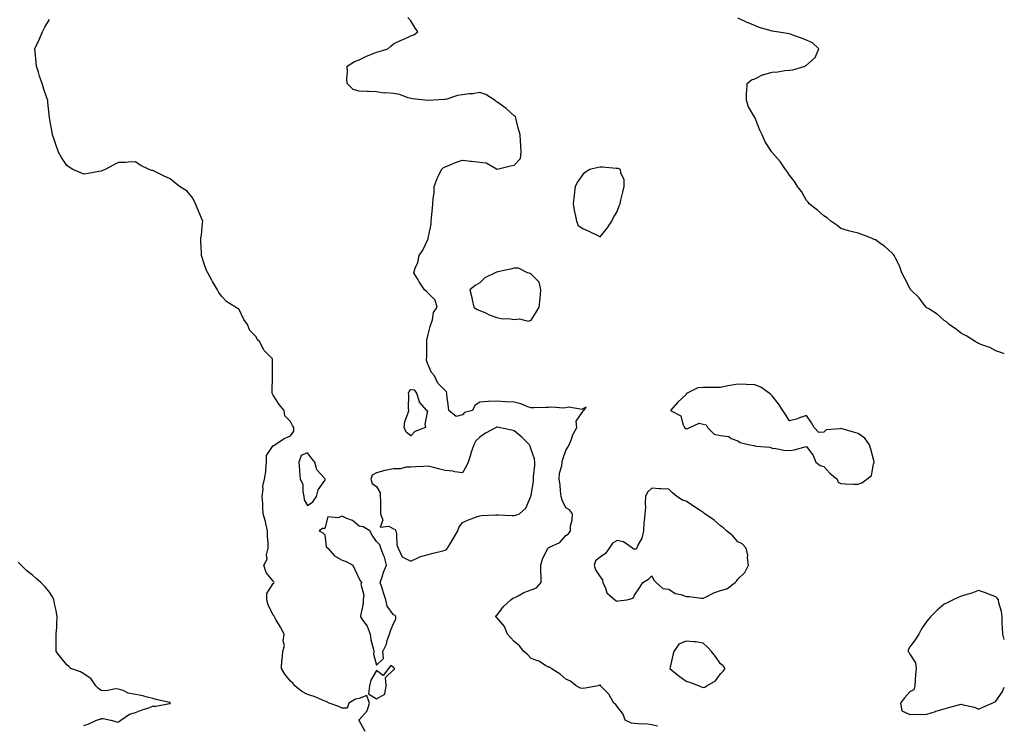
# Model space of a CAD drawing. Units: inches. Extents: x 939443 to 942083, y 7221338 to 7223978.
# Drawn here: x 941511 to 942083, y 7222259 to 7222669 of the extents above; entities that cross this region are included whole.
import ezdxf

# ---------------------------------------------------------------- set-up
doc = ezdxf.new("R2010")
doc.units = ezdxf.units.IN
doc.header["$MEASUREMENT"] = 0
doc.layers.add('Contour_93947221', color=7, linetype='Continuous', true_color=0xb021b2)

msp = doc.modelspace()

# ---------------------------------------------------------------- linework, layer by layer
at = {"layer": 'Contour_93947221'}
for points in [[(941711.43, 7222255.3, 3206), (941708.05, 7222261.71, 3206), (941707.97, 7222261.84, 3206), (941707.87, 7222261.92, 3206), (941707.78, 7222262.19, 3206), (941708.05, 7222262.17, 3206), (941712.57, 7222267.39, 3206), (941714.02, 7222271.92, 3206), (941712.42, 7222276.3, 3206), (941708.05, 7222274.48, 3206), (941705.84, 7222274.13, 3206), (941701.98, 7222271.92, 3206), (941701, 7222268.97, 3206), (941698.05, 7222268.83, 3206), (941696.1, 7222269.97, 3206), (941690.61, 7222271.92, 3206), (941688.84, 7222272.7, 3206), (941688.05, 7222273.01, 3206), (941686.27, 7222273.7, 3206), (941681.86, 7222275.73, 3206), (941678.05, 7222276.9, 3206), (941674.7, 7222278.58, 3206), (941670.65, 7222281.92, 3206), (941669.49, 7222283.37, 3206), (941668.05, 7222284.67, 3206), (941664.79, 7222288.66, 3206), (941662.77, 7222291.92, 3206), (941663.09, 7222296.88, 3206), (941663.16, 7222297.02, 3206), (941663.69, 7222301.92, 3206), (941664.64, 7222305.32, 3206), (941663.91, 7222307.78, 3206), (941664.33, 7222311.92, 3206), (941662.2, 7222316.06, 3206), (941659.62, 7222320.34, 3206), (941658.71, 7222321.92, 3206), (941658.57, 7222322.45, 3206), (941658.05, 7222323.01, 3206), (941655.06, 7222328.93, 3206), (941654.28, 7222331.92, 3206), (941654.39, 7222335.57, 3206), (941658.05, 7222341.26, 3206), (941658.42, 7222341.55, 3206), (941658.67, 7222341.92, 3206), (941658.45, 7222342.31, 3206), (941658.05, 7222342.74, 3206), (941653.93, 7222347.8, 3206), (941652.68, 7222351.92, 3206), (941654.48, 7222355.49, 3206), (941654.2, 7222358.07, 3206), (941655.01, 7222361.92, 3206), (941655.03, 7222364.95, 3206), (941654.77, 7222368.64, 3206), (941654.78, 7222371.92, 3206), (941653.7, 7222376.28, 3206), (941653.46, 7222377.33, 3206), (941652.28, 7222381.92, 3206), (941651.92, 7222385.79, 3206), (941651.96, 7222388.01, 3206), (941651.66, 7222391.92, 3206), (941652.23, 7222396.1, 3206), (941652.03, 7222397.94, 3206), (941653, 7222401.92, 3206), (941653.7, 7222406.28, 3206), (941653.68, 7222407.56, 3206), (941654.2, 7222411.92, 3206), (941654.22, 7222415.75, 3206), (941658.05, 7222421.59, 3206), (941658.4, 7222421.57, 3206), (941659.06, 7222421.92, 3206), (941664.46, 7222425.51, 3206), (941668.05, 7222427.17, 3206), (941670.07, 7222429.89, 3206), (941670.05, 7222431.92, 3206), (941669.19, 7222433.07, 3206), (941668.05, 7222435.47, 3206), (941664.85, 7222438.72, 3206), (941664.41, 7222441.92, 3206), (941661.49, 7222445.36, 3206), (941658.05, 7222450.77, 3206), (941657.61, 7222451.47, 3206), (941657.46, 7222451.92, 3206), (941657.45, 7222452.53, 3206), (941657.67, 7222461.53, 3206), (941657.66, 7222461.92, 3206), (941657.58, 7222462.39, 3206), (941657.63, 7222471.49, 3206), (941657.53, 7222471.92, 3206), (941652.81, 7222476.69, 3206), (941652.45, 7222477.51, 3206), (941650.04, 7222481.92, 3206), (941648.99, 7222482.86, 3206), (941648.05, 7222484.58, 3206), (941644.49, 7222488.37, 3206), (941643.01, 7222491.92, 3206), (941640.88, 7222494.75, 3206), (941638.05, 7222500.9, 3206), (941637.31, 7222501.18, 3206), (941636.19, 7222501.92, 3206), (941631.16, 7222505.03, 3206), (941628.05, 7222508.35, 3206), (941626.47, 7222510.34, 3206), (941625.62, 7222511.92, 3206), (941622.84, 7222516.71, 3206), (941622.41, 7222517.56, 3206), (941620.1, 7222521.92, 3206), (941619.33, 7222523.19, 3206), (941618.05, 7222526.57, 3206), (941616.81, 7222530.69, 3206), (941616.41, 7222531.92, 3206), (941616.42, 7222533.56, 3206), (941615.99, 7222539.85, 3206), (941616, 7222541.92, 3206), (941616.29, 7222543.68, 3206), (941616.9, 7222550.77, 3206), (941617.06, 7222551.92, 3206), (941616.34, 7222553.62, 3206), (941614.42, 7222558.29, 3206), (941612.82, 7222561.92, 3206), (941611.26, 7222565.14, 3206), (941608.05, 7222569.36, 3206), (941606.42, 7222570.28, 3206), (941603.55, 7222571.92, 3206), (941600.54, 7222574.42, 3206), (941598.05, 7222576.45, 3206), (941594.35, 7222578.21, 3206), (941589.3, 7222580.67, 3206), (941588.05, 7222581.28, 3206), (941587.49, 7222581.37, 3206), (941585.91, 7222581.92, 3206), (941580.62, 7222584.48, 3206), (941578.05, 7222586.26, 3206), (941573.79, 7222586.18, 3206), (941572.09, 7222585.96, 3206), (941568.05, 7222585.85, 3206), (941565.31, 7222584.67, 3206), (941560.28, 7222581.92, 3206), (941558.74, 7222581.22, 3206), (941558.05, 7222580.83, 3206), (941556.77, 7222580.65, 3206), (941550.46, 7222579.52, 3206), (941548.05, 7222579.17, 3206), (941546.13, 7222580.01, 3206), (941541.49, 7222581.92, 3206), (941539.39, 7222583.27, 3206), (941538.05, 7222584.26, 3206), (941535.01, 7222588.89, 3206), (941533.16, 7222591.92, 3206), (941531.92, 7222595.79, 3206), (941530.69, 7222599.28, 3206), (941529.82, 7222601.92, 3206), (941529.58, 7222603.44, 3206), (941528.05, 7222611.92, 3206), (941527.09, 7222620.96, 3206), (941526.98, 7222621.92, 3206), (941526.45, 7222623.52, 3206), (941524.73, 7222628.6, 3206), (941523.64, 7222631.92, 3206), (941522.24, 7222636.12, 3206), (941521.53, 7222638.44, 3206), (941520.4, 7222641.92, 3206), (941520.16, 7222644.03, 3206), (941519.68, 7222650.28, 3206), (941519.5, 7222651.92, 3206), (941520.66, 7222654.52, 3206), (941522.17, 7222657.8, 3206), (941523.9, 7222661.92, 3206), (941525.37, 7222664.6, 3206), (941528.05, 7222668.99, 3206)], [(941881.49, 7222258.48, 3205), (941878.05, 7222259.24, 3205), (941875.67, 7222259.54, 3205), (941870.23, 7222259.75, 3205), (941868.05, 7222259.97, 3205), (941866.32, 7222260.2, 3205), (941862.66, 7222261.92, 3205), (941861.49, 7222265.36, 3205), (941858.05, 7222269.87, 3205), (941857.12, 7222270.98, 3205), (941856.1, 7222271.92, 3205), (941853.28, 7222276.69, 3205), (941853.13, 7222277, 3205), (941848.33, 7222281.92, 3205), (941848.25, 7222282.12, 3205), (941848.05, 7222282.39, 3205), (941847.71, 7222282.27, 3205), (941846.9, 7222281.92, 3205), (941839.4, 7222280.57, 3205), (941838.05, 7222280.4, 3205), (941836.68, 7222280.55, 3205), (941834.23, 7222281.92, 3205), (941830.75, 7222284.62, 3205), (941828.05, 7222285.69, 3205), (941824.83, 7222288.7, 3205), (941819.56, 7222291.92, 3205), (941818.92, 7222292.8, 3205), (941818.05, 7222292.7, 3205), (941816.24, 7222293.74, 3205), (941812.43, 7222296.3, 3205), (941808.05, 7222297.78, 3205), (941805.97, 7222299.85, 3205), (941803.7, 7222301.92, 3205), (941801.19, 7222305.06, 3205), (941798.05, 7222307.7, 3205), (941796.04, 7222309.91, 3205), (941794.23, 7222311.92, 3205), (941792.51, 7222316.37, 3205), (941788.05, 7222321.51, 3205), (941787.82, 7222321.69, 3205), (941787.48, 7222321.92, 3205), (941787.44, 7222322.53, 3205), (941788.05, 7222322.78, 3205), (941791.96, 7222328.01, 3205), (941796.16, 7222331.92, 3205), (941797.24, 7222332.74, 3205), (941798.05, 7222333.11, 3205), (941800.42, 7222334.28, 3205), (941803.77, 7222336.2, 3205), (941808.05, 7222337.74, 3205), (941811.04, 7222338.93, 3205), (941813.85, 7222341.92, 3205), (941813.85, 7222346.12, 3205), (941813.5, 7222347.37, 3205), (941813.5, 7222351.92, 3205), (941814.58, 7222355.4, 3205), (941817.56, 7222361.43, 3205), (941817.77, 7222361.92, 3205), (941817.92, 7222362.04, 3205), (941818.05, 7222362.15, 3205), (941818.64, 7222362.51, 3205), (941824.72, 7222365.24, 3205), (941828.05, 7222369.22, 3205), (941829.73, 7222370.24, 3205), (941830.8, 7222371.92, 3205), (941830.93, 7222374.81, 3205), (941831.89, 7222378.07, 3205), (941831.99, 7222381.92, 3205), (941830.22, 7222384.09, 3205), (941828.05, 7222385.34, 3205), (941825.95, 7222389.83, 3205), (941825.38, 7222391.92, 3205), (941825, 7222394.97, 3205), (941824.82, 7222398.68, 3205), (941824.34, 7222401.92, 3205), (941824.53, 7222405.44, 3205), (941825.78, 7222409.65, 3205), (941825.99, 7222411.92, 3205), (941826.31, 7222413.66, 3205), (941828.05, 7222418.6, 3205), (941829.32, 7222420.65, 3205), (941830.02, 7222421.92, 3205), (941831.4, 7222425.28, 3205), (941832.23, 7222427.74, 3205), (941834.43, 7222431.92, 3205), (941834.23, 7222435.73, 3205), (941838.05, 7222441.33, 3205), (941838.27, 7222441.71, 3205), (941838.59, 7222441.92, 3205), (941839.89, 7222443.76, 3205), (941838.05, 7222442.76, 3205), (941837.62, 7222442.35, 3205), (941829.96, 7222443.83, 3205), (941828.05, 7222443.35, 3205), (941826.8, 7222443.17, 3205), (941819.94, 7222443.81, 3205), (941818.05, 7222443.64, 3205), (941816.44, 7222443.52, 3205), (941809.53, 7222443.4, 3205), (941808.05, 7222443.33, 3205), (941805.99, 7222443.97, 3205), (941801.88, 7222445.75, 3205), (941798.05, 7222446.61, 3205), (941793.11, 7222446.86, 3205), (941792.95, 7222446.82, 3205), (941788.05, 7222447.25, 3205), (941783.17, 7222447.04, 3205), (941782.86, 7222447.12, 3205), (941778.05, 7222446.78, 3205), (941775.17, 7222444.79, 3205), (941773.94, 7222441.92, 3205), (941769.32, 7222440.65, 3205), (941768.05, 7222439.4, 3205), (941764.41, 7222438.29, 3205), (941760.08, 7222441.92, 3205), (941759.93, 7222443.81, 3205), (941758.96, 7222451, 3205), (941758.88, 7222451.92, 3205), (941758.75, 7222452.62, 3205), (941758.05, 7222453.44, 3205), (941753.81, 7222457.68, 3205), (941751.88, 7222461.92, 3205), (941750.02, 7222463.89, 3205), (941748.05, 7222468.35, 3205), (941747.06, 7222470.94, 3205), (941747.22, 7222471.92, 3205), (941747.29, 7222472.68, 3205), (941747.24, 7222481.1, 3205), (941747.3, 7222481.92, 3205), (941747.33, 7222482.64, 3205), (941748.05, 7222486, 3205), (941749.29, 7222490.67, 3205), (941749.75, 7222491.92, 3205), (941750.65, 7222494.52, 3205), (941751.17, 7222498.81, 3205), (941753.41, 7222501.92, 3205), (941752.09, 7222505.96, 3205), (941748.05, 7222510.01, 3205), (941747.07, 7222510.94, 3205), (941746.07, 7222511.92, 3205), (941742.8, 7222516.67, 3205), (941742.22, 7222517.76, 3205), (941739.82, 7222521.92, 3205), (941740.59, 7222524.46, 3205), (941742.06, 7222527.92, 3205), (941742.94, 7222531.92, 3205), (941744.97, 7222534.99, 3205), (941748.05, 7222541.61, 3205), (941748.14, 7222541.84, 3205), (941748.15, 7222541.92, 3205), (941748.15, 7222542.02, 3205), (941749.77, 7222550.2, 3205), (941749.83, 7222551.92, 3205), (941750.01, 7222553.89, 3205), (941750.64, 7222559.34, 3205), (941750.86, 7222561.92, 3205), (941750.96, 7222564.83, 3205), (941751.55, 7222568.42, 3205), (941751.63, 7222571.92, 3205), (941753.33, 7222576.63, 3205), (941753.93, 7222577.8, 3205), (941755.78, 7222581.92, 3205), (941756.98, 7222582.99, 3205), (941758.05, 7222583.33, 3205), (941760.44, 7222584.3, 3205), (941763.95, 7222586.02, 3205), (941768.05, 7222587.33, 3205), (941772.93, 7222586.8, 3205), (941773.26, 7222586.72, 3205), (941778.05, 7222586.04, 3205), (941781.81, 7222585.69, 3205), (941787.8, 7222582.17, 3205), (941788.05, 7222582.12, 3205), (941788.29, 7222582.15, 3205), (941796.03, 7222583.95, 3205), (941798.05, 7222584.4, 3205), (941801.69, 7222588.29, 3205), (941802.09, 7222591.92, 3205), (941802.03, 7222595.9, 3205), (941801.71, 7222598.27, 3205), (941801.61, 7222601.92, 3205), (941800.89, 7222604.75, 3205), (941799.32, 7222610.65, 3205), (941798.99, 7222611.92, 3205), (941798.78, 7222612.64, 3205), (941798.05, 7222613.07, 3205), (941793.53, 7222617.39, 3205), (941790.77, 7222619.21, 3205), (941788.05, 7222621.1, 3205), (941787.61, 7222621.47, 3205), (941786.99, 7222621.92, 3205), (941781.59, 7222625.46, 3205), (941778.05, 7222626.63, 3205), (941774.12, 7222625.85, 3205), (941771.93, 7222625.79, 3205), (941768.05, 7222625.24, 3205), (941765.2, 7222624.77, 3205), (941758.94, 7222622.82, 3205), (941758.05, 7222622.62, 3205), (941757.43, 7222622.55, 3205), (941748.12, 7222621.98, 3205), (941748.05, 7222621.98, 3205), (941747.98, 7222622, 3205), (941739.05, 7222622.92, 3205), (941738.05, 7222623.13, 3205), (941736.42, 7222623.56, 3205), (941731.54, 7222625.4, 3205), (941728.05, 7222626.08, 3205), (941723.49, 7222626.47, 3205), (941722.45, 7222626.31, 3205), (941718.05, 7222627.02, 3205), (941713.38, 7222627.25, 3205), (941712.72, 7222627.25, 3205), (941708.05, 7222627.47, 3205), (941704.53, 7222628.4, 3205), (941701.07, 7222631.92, 3205), (941700.85, 7222634.71, 3205), (941701.26, 7222638.7, 3205), (941701.09, 7222641.92, 3205), (941705.27, 7222644.69, 3205), (941708.05, 7222645.65, 3205), (941712.22, 7222647.74, 3205), (941714.73, 7222648.6, 3205), (941718.05, 7222649.95, 3205), (941719.64, 7222650.34, 3205), (941724.57, 7222651.92, 3205), (941726.35, 7222653.62, 3205), (941728.05, 7222654.81, 3205), (941732.84, 7222657.13, 3205), (941733.63, 7222657.49, 3205), (941738.05, 7222659.54, 3205), (941739.87, 7222660.1, 3205), (941742.08, 7222661.92, 3205), (941740.45, 7222664.32, 3205), (941738.05, 7222668.29, 3205), (941736.33, 7222670.2, 3205)], [(942083, 7222474.7, 3204), (942081.56, 7222475.44, 3204), (942078.05, 7222476.55, 3204), (942074.52, 7222478.4, 3204), (942069.93, 7222480.03, 3204), (942068.05, 7222480.83, 3204), (942067.38, 7222481.26, 3204), (942066.08, 7222481.92, 3204), (942061.18, 7222485.06, 3204), (942058.05, 7222486.51, 3204), (942055.12, 7222488.99, 3204), (942050.89, 7222491.92, 3204), (942049.45, 7222493.31, 3204), (942048.05, 7222494.24, 3204), (942043.99, 7222497.86, 3204), (942039.05, 7222500.92, 3204), (942038.05, 7222501.59, 3204), (942037.86, 7222501.74, 3204), (942037.63, 7222501.92, 3204), (942036.07, 7222503.91, 3204), (942033.46, 7222507.33, 3204), (942028.73, 7222511.92, 3204), (942028.48, 7222512.35, 3204), (942028.05, 7222512.96, 3204), (942025.04, 7222518.91, 3204), (942023.52, 7222521.92, 3204), (942022.01, 7222525.87, 3204), (942019.68, 7222530.28, 3204), (942018.92, 7222531.92, 3204), (942018.6, 7222532.47, 3204), (942018.05, 7222533.11, 3204), (942013.44, 7222537.31, 3204), (942011.25, 7222538.72, 3204), (942008.05, 7222540.92, 3204), (942007.43, 7222541.3, 3204), (942005.75, 7222541.92, 3204), (942000.25, 7222544.13, 3204), (941998.05, 7222544.81, 3204), (941994.06, 7222545.9, 3204), (941992.43, 7222546.3, 3204), (941988.05, 7222547.66, 3204), (941985.56, 7222549.44, 3204), (941982.08, 7222551.92, 3204), (941980.01, 7222553.87, 3204), (941978.05, 7222554.99, 3204), (941974.43, 7222558.31, 3204), (941969.54, 7222561.92, 3204), (941969, 7222562.86, 3204), (941968.05, 7222563.95, 3204), (941965.2, 7222569.07, 3204), (941962.73, 7222571.92, 3204), (941960.97, 7222574.85, 3204), (941958.05, 7222578.6, 3204), (941956.78, 7222580.65, 3204), (941955.9, 7222581.92, 3204), (941952.68, 7222586.55, 3204), (941948.05, 7222591.78, 3204), (941947.98, 7222591.84, 3204), (941947.89, 7222591.92, 3204), (941947.68, 7222592.29, 3204), (941944.07, 7222597.94, 3204), (941942.19, 7222601.92, 3204), (941940.87, 7222604.73, 3204), (941938.21, 7222611.76, 3204), (941938.14, 7222611.92, 3204), (941938.11, 7222611.98, 3204), (941938.05, 7222612.06, 3204), (941934.35, 7222618.23, 3204), (941933.19, 7222621.92, 3204), (941933.21, 7222626.76, 3204), (941933.37, 7222627.25, 3204), (941933.46, 7222631.92, 3204), (941936.04, 7222633.93, 3204), (941938.05, 7222634.63, 3204), (941942.85, 7222637.12, 3204), (941943.27, 7222637.15, 3204), (941948.05, 7222638.5, 3204), (941951.32, 7222638.64, 3204), (941955.52, 7222639.4, 3204), (941958.05, 7222639.54, 3204), (941960.15, 7222639.81, 3204), (941967.16, 7222641.92, 3204), (941967.72, 7222642.25, 3204), (941968.05, 7222642.51, 3204), (941973.02, 7222646.96, 3204), (941975.16, 7222651.92, 3204), (941971.51, 7222655.38, 3204), (941968.05, 7222657.06, 3204), (941964.55, 7222658.42, 3204), (941959.99, 7222659.99, 3204), (941958.05, 7222660.69, 3204), (941957.01, 7222660.88, 3204), (941950.57, 7222661.92, 3204), (941948.35, 7222662.23, 3204), (941948.05, 7222662.25, 3204), (941947.56, 7222662.41, 3204), (941940.59, 7222664.46, 3204), (941938.05, 7222665.44, 3204), (941933.44, 7222667.31, 3204), (941931.98, 7222667.99, 3204), (941928.05, 7222669.73, 3204)], [(941548.05, 7222258.81, 3207), (941550.43, 7222259.54, 3207), (941555.37, 7222261.92, 3207), (941557.44, 7222262.53, 3207), (941558.05, 7222262.88, 3207), (941559.12, 7222262.99, 3207), (941563.73, 7222261.92, 3207), (941567.17, 7222261.04, 3207), (941568.05, 7222260.85, 3207), (941568.64, 7222261.33, 3207), (941569.48, 7222261.92, 3207), (941574.46, 7222265.51, 3207), (941578.05, 7222266.43, 3207), (941581.95, 7222268.01, 3207), (941585.14, 7222269.01, 3207), (941588.05, 7222270.05, 3207), (941589.81, 7222270.16, 3207), (941597.84, 7222271.71, 3207), (941598.05, 7222271.72, 3207), (941598.19, 7222271.78, 3207), (941598.4, 7222271.92, 3207), (941598.19, 7222272.06, 3207), (941598.05, 7222272.13, 3207), (941597.78, 7222272.19, 3207), (941590.07, 7222273.93, 3207), (941588.05, 7222274.46, 3207), (941584.7, 7222275.26, 3207), (941582.24, 7222276.12, 3207), (941578.05, 7222276.88, 3207), (941573.81, 7222277.68, 3207), (941570.85, 7222279.11, 3207), (941568.05, 7222279.99, 3207), (941566.35, 7222280.22, 3207), (941560.99, 7222278.97, 3207), (941558.05, 7222279.19, 3207), (941556.5, 7222280.36, 3207), (941554.92, 7222281.92, 3207), (941552.15, 7222286.02, 3207), (941548.05, 7222288.89, 3207), (941546.11, 7222289.97, 3207), (941540.48, 7222291.92, 3207), (941539.23, 7222293.11, 3207), (941538.05, 7222294.15, 3207), (941534.49, 7222298.37, 3207), (941531.93, 7222301.92, 3207), (941531.95, 7222305.81, 3207), (941531.95, 7222308.01, 3207), (941531.96, 7222311.92, 3207), (941532.19, 7222316.06, 3207), (941532.25, 7222317.72, 3207), (941532.52, 7222321.92, 3207), (941531.87, 7222325.75, 3207), (941531.12, 7222328.85, 3207), (941530.53, 7222331.92, 3207), (941529.75, 7222333.62, 3207), (941528.05, 7222336.37, 3207), (941525.48, 7222339.36, 3207), (941523.03, 7222341.92, 3207), (941520.34, 7222344.21, 3207), (941518.05, 7222346.12, 3207), (941514.82, 7222348.7, 3207), (941511.54, 7222351.92, 3207), (941509.81, 7222353.68, 3207)], [(942083, 7222308.83, 3205), (942082.13, 7222311.92, 3205), (942081.93, 7222315.79, 3205), (942081.85, 7222318.11, 3205), (942081.66, 7222321.92, 3205), (942081.32, 7222325.18, 3205), (942079.8, 7222330.18, 3205), (942079.54, 7222331.92, 3205), (942078.89, 7222332.76, 3205), (942078.05, 7222333.6, 3205), (942075.4, 7222334.58, 3205), (942072.15, 7222336.02, 3205), (942068.05, 7222337.25, 3205), (942064.14, 7222335.83, 3205), (942061.13, 7222335.01, 3205), (942058.05, 7222334.01, 3205), (942056.61, 7222333.37, 3205), (942053.28, 7222331.92, 3205), (942049.85, 7222330.12, 3205), (942048.05, 7222329.38, 3205), (942044.02, 7222325.94, 3205), (942040.01, 7222321.92, 3205), (942039.15, 7222320.81, 3205), (942038.05, 7222319.56, 3205), (942034.94, 7222315.03, 3205), (942033.34, 7222311.92, 3205), (942031.28, 7222308.68, 3205), (942028.05, 7222304.58, 3205), (942027.21, 7222302.76, 3205), (942027.17, 7222301.92, 3205), (942027.57, 7222301.45, 3205), (942028.05, 7222300.28, 3205), (942031.41, 7222295.28, 3205), (942031.73, 7222291.92, 3205), (942031.44, 7222288.54, 3205), (942031.26, 7222285.12, 3205), (942030.99, 7222281.92, 3205), (942030.36, 7222279.6, 3205), (942028.05, 7222278.42, 3205), (942025.05, 7222274.91, 3205), (942022.65, 7222271.92, 3205), (942023.53, 7222267.39, 3205), (942028.05, 7222265.32, 3205), (942031.61, 7222265.49, 3205), (942034.75, 7222265.22, 3205), (942038.05, 7222265.42, 3205), (942042.93, 7222267.04, 3205), (942043.25, 7222267.12, 3205), (942048.05, 7222268.54, 3205), (942050.73, 7222269.24, 3205), (942057.14, 7222271, 3205), (942058.05, 7222271.26, 3205), (942059.05, 7222270.92, 3205), (942065.71, 7222269.58, 3205), (942068.05, 7222268.42, 3205)], [(942068.05, 7222268.42, 3205), (942070.54, 7222269.44, 3205), (942076, 7222271.92, 3205), (942077.41, 7222272.56, 3205), (942078.05, 7222272.9, 3205), (942081.67, 7222278.29, 3205), (942083, 7222281.14, 3205)]]:
    msp.add_polyline3d(points, dxfattribs=at)
for points in [[(941848.05, 7222542.82, 3205), (941852.13, 7222547.84, 3205), (941854.91, 7222551.92, 3205), (941855.92, 7222554.05, 3205), (941858.05, 7222557.53, 3205), (941859.17, 7222560.79, 3205), (941859.64, 7222561.92, 3205), (941860.16, 7222564.03, 3205), (941861.31, 7222568.66, 3205), (941862.09, 7222571.92, 3205), (941861.96, 7222575.83, 3205), (941860.04, 7222579.93, 3205), (941859.87, 7222581.92, 3205), (941858.59, 7222582.45, 3205), (941858.05, 7222582.55, 3205), (941857.44, 7222582.53, 3205), (941849.45, 7222583.31, 3205), (941848.05, 7222583.29, 3205), (941846.92, 7222583.05, 3205), (941842.14, 7222581.92, 3205), (941839.61, 7222580.36, 3205), (941838.05, 7222578.91, 3205), (941835.11, 7222574.85, 3205), (941833.51, 7222571.92, 3205), (941833.01, 7222566.96, 3205), (941833, 7222566.88, 3205), (941832.45, 7222561.92, 3205), (941833.22, 7222557.1, 3205), (941833.34, 7222556.63, 3205), (941834.25, 7222551.92, 3205), (941835.39, 7222549.26, 3205), (941838.05, 7222547.6, 3205), (941841.97, 7222545.83, 3205), (941846.3, 7222543.66, 3205)], [(941808.05, 7222494.26, 3205), (941810.93, 7222499.05, 3205), (941812.61, 7222501.92, 3205), (941813.14, 7222506.84, 3205), (941813.14, 7222507, 3205), (941813.58, 7222511.92, 3205), (941812.59, 7222516.45, 3205), (941808.05, 7222521.14, 3205), (941807.49, 7222521.37, 3205), (941805.92, 7222521.92, 3205), (941800.68, 7222524.56, 3205), (941798.05, 7222524.58, 3205), (941795.97, 7222524.01, 3205), (941788.56, 7222522.43, 3205), (941788.05, 7222522.29, 3205), (941787.77, 7222522.21, 3205), (941787.09, 7222521.92, 3205), (941781.12, 7222518.85, 3205), (941778.05, 7222515.94, 3205), (941775.43, 7222514.54, 3205), (941772.33, 7222511.92, 3205), (941773.56, 7222507.43, 3205), (941773.74, 7222506.22, 3205), (941774.73, 7222501.92, 3205), (941776.61, 7222500.47, 3205), (941778.05, 7222499.99, 3205), (941781.42, 7222498.54, 3205), (941783.63, 7222497.49, 3205), (941788.05, 7222495.98, 3205), (941791.33, 7222495.2, 3205), (941794.74, 7222495.22, 3205), (941798.05, 7222494.69, 3205), (941801.17, 7222495.03, 3205), (941806.17, 7222493.8, 3205)], [(941998.05, 7222399.09, 3205), (942000.21, 7222399.75, 3205), (942003.06, 7222401.92, 3205), (942005.88, 7222404.09, 3205), (942006.9, 7222410.77, 3205), (942007.4, 7222411.92, 3205), (942007.12, 7222412.84, 3205), (942005.44, 7222419.3, 3205), (942004.6, 7222421.92, 3205), (942001.96, 7222425.83, 3205), (941998.05, 7222428.56, 3205), (941995.34, 7222429.21, 3205), (941988.67, 7222431.3, 3205), (941988.05, 7222431.47, 3205), (941987.35, 7222431.22, 3205), (941979.43, 7222430.55, 3205), (941978.05, 7222429.36, 3205), (941975.16, 7222429.03, 3205), (941972.41, 7222431.92, 3205), (941970.86, 7222434.73, 3205), (941968.05, 7222438.91, 3205), (941963.44, 7222437.31, 3205), (941962.89, 7222437.08, 3205), (941958.05, 7222435.83, 3205), (941955.73, 7222439.6, 3205), (941954.21, 7222441.92, 3205), (941951.81, 7222445.67, 3205), (941948.05, 7222450.34, 3205), (941947.34, 7222451.22, 3205), (941946.41, 7222451.92, 3205), (941941.45, 7222455.32, 3205), (941938.05, 7222456.8, 3205), (941933.17, 7222457.04, 3205), (941932.94, 7222457.02, 3205), (941928.05, 7222457.21, 3205), (941923.56, 7222456.41, 3205), (941922.24, 7222456.1, 3205), (941918.05, 7222455.3, 3205), (941914.69, 7222455.28, 3205), (941911.44, 7222455.3, 3205), (941908.05, 7222455.3, 3205), (941904.95, 7222455.03, 3205), (941898.65, 7222451.92, 3205), (941898.26, 7222451.71, 3205), (941898.05, 7222451.08, 3205), (941893.18, 7222446.78, 3205), (941889, 7222441.92, 3205), (941894.96, 7222438.83, 3205), (941896.06, 7222433.91, 3205), (941897.07, 7222431.92, 3205), (941897.58, 7222431.45, 3205), (941898.05, 7222431.35, 3205), (941898.67, 7222431.3, 3205), (941900.3, 7222431.92, 3205), (941905.54, 7222434.44, 3205), (941908.05, 7222433.93, 3205), (941909.62, 7222433.5, 3205), (941910.4, 7222431.92, 3205), (941914.32, 7222428.19, 3205), (941918.05, 7222427.37, 3205), (941922.8, 7222426.67, 3205), (941924.31, 7222425.65, 3205), (941928.05, 7222424.21, 3205), (941929.47, 7222423.33, 3205), (941935.17, 7222421.92, 3205), (941937.56, 7222421.43, 3205), (941938.05, 7222421.3, 3205), (941938.9, 7222421.06, 3205), (941946.63, 7222420.49, 3205), (941948.05, 7222419.89, 3205), (941950.19, 7222419.79, 3205), (941954.86, 7222418.72, 3205), (941958.05, 7222418.62, 3205), (941960.98, 7222418.99, 3205), (941966.96, 7222420.83, 3205), (941968.05, 7222421.02, 3205), (941971.93, 7222415.79, 3205), (941973.45, 7222411.92, 3205), (941975.96, 7222409.83, 3205), (941978.05, 7222409.24, 3205), (941981.58, 7222405.44, 3205), (941985.76, 7222401.92, 3205), (941986.44, 7222400.32, 3205), (941988.05, 7222399.36, 3205), (941990.63, 7222399.34, 3205), (941995.26, 7222399.13, 3205)], [(941738.05, 7222427.19, 3205), (941735.33, 7222429.19, 3205), (941734.21, 7222431.92, 3205), (941734.59, 7222435.38, 3205), (941736.55, 7222440.42, 3205), (941736.82, 7222441.92, 3205), (941736.77, 7222443.19, 3205), (941736.82, 7222450.69, 3205), (941736.76, 7222451.92, 3205), (941737.01, 7222452.96, 3205), (941738.05, 7222454.09, 3205), (941740.02, 7222453.89, 3205), (941741.26, 7222451.92, 3205), (941742.89, 7222447.08, 3205), (941742.9, 7222446.76, 3205), (941747.22, 7222441.92, 3205), (941747.73, 7222441.61, 3205), (941746.09, 7222433.89, 3205), (941746.63, 7222431.92, 3205), (941740.38, 7222429.58, 3205)], [(941758.05, 7222360.79, 3206), (941758.85, 7222361.12, 3206), (941759.33, 7222361.92, 3206), (941761.47, 7222365.34, 3206), (941762.7, 7222367.27, 3206), (941765.4, 7222371.92, 3206), (941766.02, 7222373.95, 3206), (941768.05, 7222376.82, 3206), (941771.55, 7222378.42, 3206), (941776.14, 7222380.01, 3206), (941778.05, 7222380.75, 3206), (941779.19, 7222380.79, 3206), (941787.42, 7222381.28, 3206), (941788.05, 7222381.3, 3206), (941788.7, 7222381.28, 3206), (941796.97, 7222380.83, 3206), (941798.05, 7222380.79, 3206), (941799.01, 7222380.96, 3206), (941801.29, 7222381.92, 3206), (941804.88, 7222385.08, 3206), (941807.56, 7222391.43, 3206), (941807.84, 7222391.92, 3206), (941807.85, 7222392.12, 3206), (941808.05, 7222392.68, 3206), (941809.35, 7222400.61, 3206), (941809.36, 7222401.92, 3206), (941809.38, 7222403.25, 3206), (941810.04, 7222409.93, 3206), (941810.07, 7222411.92, 3206), (941809.85, 7222413.72, 3206), (941808.05, 7222419.26, 3206), (941807.32, 7222421.18, 3206), (941807.05, 7222421.92, 3206), (941802.46, 7222426.33, 3206), (941798.05, 7222429.97, 3206), (941796.48, 7222430.34, 3206), (941789.09, 7222431.92, 3206), (941788.24, 7222432.1, 3206), (941788.05, 7222432.12, 3206), (941787.89, 7222432.08, 3206), (941787.59, 7222431.92, 3206), (941781.34, 7222428.64, 3206), (941778.05, 7222426.31, 3206), (941775.79, 7222424.17, 3206), (941774.61, 7222421.92, 3206), (941772.98, 7222417, 3206), (941772.9, 7222416.78, 3206), (941771.29, 7222411.92, 3206), (941770.35, 7222409.62, 3206), (941768.05, 7222405.69, 3206), (941763.67, 7222406.3, 3206), (941762.72, 7222406.59, 3206), (941758.05, 7222407.06, 3206), (941754.12, 7222407.99, 3206), (941751.26, 7222408.72, 3206), (941748.05, 7222409.5, 3206), (941745.42, 7222409.3, 3206), (941740.85, 7222409.11, 3206), (941738.05, 7222408.89, 3206), (941735.03, 7222408.89, 3206), (941732.05, 7222407.92, 3206), (941728.05, 7222407.92, 3206), (941723.17, 7222407.04, 3206), (941722.92, 7222407.04, 3206), (941718.05, 7222405.57, 3206), (941715.64, 7222404.34, 3206), (941714.79, 7222401.92, 3206), (941715.54, 7222399.4, 3206), (941718.05, 7222397.64, 3206), (941720.2, 7222394.07, 3206), (941720.25, 7222391.92, 3206), (941720.37, 7222389.6, 3206), (941720.34, 7222384.21, 3206), (941720.48, 7222381.92, 3206), (941721.74, 7222378.23, 3206), (941720.19, 7222374.07, 3206), (941725.29, 7222374.67, 3206), (941728.05, 7222373.15, 3206), (941728.92, 7222372.78, 3206), (941729.34, 7222371.92, 3206), (941729.75, 7222370.22, 3206), (941729.91, 7222363.78, 3206), (941730.69, 7222361.92, 3206), (941733.06, 7222356.92, 3206), (941738.05, 7222354.3, 3206), (941742.78, 7222356.65, 3206), (941743.11, 7222356.86, 3206), (941748.05, 7222358.21, 3206), (941751.05, 7222358.91, 3206), (941756.55, 7222360.42, 3206)], [(941678.05, 7222386.61, 3206), (941681.12, 7222388.85, 3206), (941683.17, 7222391.92, 3206), (941684.14, 7222395.83, 3206), (941688.05, 7222401.2, 3206), (941688.21, 7222401.76, 3206), (941688.2, 7222401.92, 3206), (941688.18, 7222402.04, 3206), (941688.05, 7222402.37, 3206), (941683.48, 7222407.35, 3206), (941682.21, 7222411.92, 3206), (941680.36, 7222414.24, 3206), (941678.05, 7222417.33, 3206), (941674.3, 7222415.67, 3206), (941672.95, 7222411.92, 3206), (941673.36, 7222407.23, 3206), (941673.41, 7222406.55, 3206), (941673.79, 7222401.92, 3206), (941675.24, 7222399.11, 3206), (941675.17, 7222394.81, 3206), (941675.88, 7222391.92, 3206), (941676.04, 7222389.91, 3206)], [(941858.05, 7222331.16, 3205), (941858.74, 7222331.22, 3205), (941863.51, 7222331.92, 3205), (941867.2, 7222332.78, 3205), (941868.05, 7222334.62, 3205), (941871.04, 7222338.93, 3205), (941872.87, 7222341.92, 3205), (941876.12, 7222343.85, 3205), (941878.05, 7222345.71, 3205), (941879.34, 7222343.21, 3205), (941880.65, 7222341.92, 3205), (941884.52, 7222338.4, 3205), (941888.05, 7222338.05, 3205), (941891.75, 7222335.63, 3205), (941894.94, 7222335.03, 3205), (941898.05, 7222333.89, 3205), (941899.87, 7222333.74, 3205), (941907.05, 7222332.92, 3205), (941908.05, 7222332.84, 3205), (941909.74, 7222333.6, 3205), (941914.11, 7222335.85, 3205), (941918.05, 7222337.35, 3205), (941921.78, 7222338.19, 3205), (941926.62, 7222341.92, 3205), (941927.28, 7222342.7, 3205), (941928.05, 7222343.81, 3205), (941932.18, 7222347.78, 3205), (941934.37, 7222351.92, 3205), (941933.79, 7222356.18, 3205), (941933.87, 7222357.74, 3205), (941933, 7222361.92, 3205), (941930.61, 7222364.48, 3205), (941928.05, 7222365.65, 3205), (941925.17, 7222369.05, 3205), (941921.45, 7222371.92, 3205), (941919.72, 7222373.6, 3205), (941918.05, 7222374.79, 3205), (941914.31, 7222378.17, 3205), (941908.85, 7222381.92, 3205), (941908.43, 7222382.29, 3205), (941908.05, 7222382.55, 3205), (941906.27, 7222383.7, 3205), (941902.35, 7222386.22, 3205), (941898.05, 7222389.17, 3205), (941895.95, 7222389.83, 3205), (941892.59, 7222391.92, 3205), (941890.14, 7222394.01, 3205), (941888.05, 7222396.12, 3205), (941883.59, 7222396.37, 3205), (941882.56, 7222396.43, 3205), (941878.05, 7222396.67, 3205), (941875.64, 7222394.32, 3205), (941874.48, 7222391.92, 3205), (941874.2, 7222388.07, 3205), (941874.45, 7222385.53, 3205), (941874.07, 7222381.92, 3205), (941873.71, 7222377.58, 3205), (941873.44, 7222376.53, 3205), (941873.19, 7222371.92, 3205), (941872.33, 7222367.64, 3205), (941870.15, 7222364.03, 3205), (941869.32, 7222361.92, 3205), (941868.72, 7222361.26, 3205), (941868.05, 7222361.3, 3205), (941867.51, 7222361.37, 3205), (941866.82, 7222361.92, 3205), (941861.61, 7222365.49, 3205), (941858.05, 7222366.24, 3205), (941855.16, 7222364.81, 3205), (941853.26, 7222361.92, 3205), (941851.17, 7222358.8, 3205), (941848.05, 7222356.69, 3205), (941845.43, 7222354.54, 3205), (941844.69, 7222351.92, 3205), (941845.35, 7222349.22, 3205), (941848.05, 7222345.26, 3205), (941849.53, 7222343.4, 3205), (941849.7, 7222341.92, 3205), (941851.26, 7222338.7, 3205), (941852.03, 7222335.9, 3205), (941856.61, 7222331.92, 3205), (941857.5, 7222331.37, 3205)], [(941718.05, 7222293.97, 3206), (941722.17, 7222297.8, 3206), (941721.77, 7222301.92, 3206), (941723.85, 7222306.12, 3206), (941724.31, 7222308.19, 3206), (941725.61, 7222311.92, 3206), (941726.2, 7222313.78, 3206), (941728.05, 7222318.09, 3206), (941729.29, 7222320.69, 3206), (941729.35, 7222321.92, 3206), (941728.9, 7222322.76, 3206), (941728.05, 7222323.15, 3206), (941724.27, 7222328.15, 3206), (941723.56, 7222331.92, 3206), (941722.15, 7222336.02, 3206), (941721.31, 7222338.66, 3206), (941720.23, 7222341.92, 3206), (941721.38, 7222345.26, 3206), (941722.1, 7222347.88, 3206), (941723.86, 7222351.92, 3206), (941722.77, 7222356.65, 3206), (941722.09, 7222357.88, 3206), (941720.51, 7222361.92, 3206), (941719.98, 7222363.85, 3206), (941718.05, 7222365.75, 3206), (941715.56, 7222369.44, 3206), (941714.24, 7222371.92, 3206), (941710.35, 7222374.22, 3206), (941708.05, 7222374.6, 3206), (941704.16, 7222378.03, 3206), (941700.79, 7222379.19, 3206), (941698.05, 7222380.51, 3206), (941695.72, 7222379.58, 3206), (941689.88, 7222380.1, 3206), (941688.05, 7222373.23, 3206), (941686.73, 7222373.23, 3206), (941684.74, 7222371.92, 3206), (941686.89, 7222370.77, 3206), (941688.05, 7222369.63, 3206), (941688.8, 7222362.68, 3206), (941689.8, 7222361.92, 3206), (941693.62, 7222357.49, 3206), (941698.05, 7222354.91, 3206), (941700.35, 7222354.22, 3206), (941704.26, 7222351.92, 3206), (941705.55, 7222349.42, 3206), (941708.05, 7222344.11, 3206), (941708.79, 7222342.66, 3206), (941709.37, 7222341.92, 3206), (941709, 7222340.96, 3206), (941710.64, 7222334.52, 3206), (941710.28, 7222331.92, 3206), (941710.29, 7222329.69, 3206), (941708.76, 7222322.64, 3206), (941708.77, 7222321.92, 3206), (941710.2, 7222319.77, 3206), (941712.67, 7222316.53, 3206), (941714.31, 7222311.92, 3206), (941714.85, 7222308.72, 3206), (941716.17, 7222303.8, 3206), (941716.56, 7222301.92, 3206), (941716.34, 7222300.2, 3206)], [(941908.05, 7222280.92, 3205), (941908.9, 7222281.08, 3205), (941910.12, 7222281.92, 3205), (941915.15, 7222284.81, 3205), (941918.05, 7222288.83, 3205), (941919.63, 7222290.34, 3205), (941920.68, 7222291.92, 3205), (941919.62, 7222293.48, 3205), (941918.05, 7222294.6, 3205), (941915.12, 7222298.99, 3205), (941912.72, 7222301.92, 3205), (941910.49, 7222304.36, 3205), (941908.05, 7222306.76, 3205), (941903.52, 7222307.39, 3205), (941902.57, 7222307.41, 3205), (941898.05, 7222307.9, 3205), (941893.84, 7222306.12, 3205), (941890.81, 7222301.92, 3205), (941890.26, 7222299.71, 3205), (941888.81, 7222292.68, 3205), (941888.64, 7222291.92, 3205), (941893.74, 7222287.62, 3205), (941898.05, 7222284.6, 3205), (941900.09, 7222283.97, 3205), (941905.7, 7222281.92, 3205), (941907.35, 7222281.22, 3205)], [(941718.05, 7222274.44, 3206), (941722.94, 7222277.02, 3206), (941723.67, 7222281.92, 3206), (941723.27, 7222286.71, 3206), (941728.05, 7222291.24, 3206), (941728.49, 7222291.47, 3206), (941728.52, 7222291.92, 3206), (941728.37, 7222292.23, 3206), (941728.05, 7222292.55, 3206), (941726.33, 7222293.64, 3206), (941725.03, 7222291.92, 3206), (941721.98, 7222287.99, 3206), (941718.05, 7222290.75, 3206), (941714.72, 7222285.26, 3206), (941713.96, 7222281.92, 3206), (941713.38, 7222277.25, 3206)]]:
    msp.add_polyline3d(points, close=True, dxfattribs=at)

doc.saveas('drawing.dxf')
